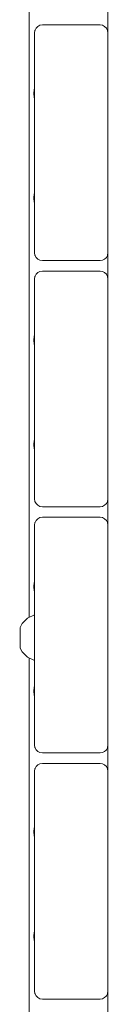
# Model space of a CAD drawing. Units: millimetres. Extents: x -4241 to 10427, y -4530 to 3097.
# Drawn here: x 7161 to 7195, y 820 to 1196 of the extents above; entities that cross this region are included whole.
import ezdxf

# ---------------------------------------------------------------- set-up
doc = ezdxf.new("R2010")
doc.units = ezdxf.units.MM
doc.header["$MEASUREMENT"] = 0
doc.layers.add('A_Ном._пера__7', color=7, linetype='Continuous', lineweight=18)
doc.layers.add('S_Ном._пера__7', color=7, linetype='Continuous', lineweight=18)

msp = doc.modelspace()

# ---------------------------------------------------------------- linework, layer by layer
at = {"layer": 'A_Ном._пера__7', "color": 7, "linetype": 'Continuous', "lineweight": 18}
for points in [[(7165, 1475.11), (7165, 967.36)], [(7195, 1475.11), (7195, 540.11)], [(7195, 1190.61), (7195, 1200.61)], [(7167.57, 1192.37), (7167.18, 1191.62)], [(7167.57, 1192.37), (7167.7, 1192.51)], [(7168.23, 1193.04), (7167.7, 1192.51)], [(7168.23, 1193.04), (7169.07, 1193.46)], [(7169.07, 1193.46), (7170, 1193.61)], [(7170, 1193.61), (7192, 1193.61)], [(7192, 1193.61), (7192.92, 1193.46)], [(7192.92, 1193.46), (7193.76, 1193.04)], [(7193.76, 1193.04), (7194.29, 1192.51)], [(7194.42, 1192.37), (7193.76, 1193.04)], [(7193.76, 1193.04), (7194.42, 1192.37)], [(7194.42, 1192.37), (7194.29, 1192.51)], [(7194.42, 1192.37), (7194.81, 1191.62)], [(7194.85, 1191.54), (7194.42, 1192.37)], [(7194.42, 1192.37), (7194.85, 1191.54)], [(7167, 1190.61), (7167.14, 1191.54)], [(7167, 1106.61), (7167, 1190.61)], [(7167.14, 1191.54), (7167.18, 1191.62)], [(7194.85, 1191.54), (7194.81, 1191.62)], [(7195, 1190.61), (7194.85, 1191.54)], [(7195, 1190.61), (7195, 1106.61)], [(7167, 1174.61), (7167, 1174.25)], [(7167, 1174.61), (7167, 1174.25)], [(7167, 1173.21), (7167, 1174.25)], [(7167, 1173.21), (7167, 1174.25)], [(7167, 1171.61), (7167, 1173.21)], [(7167, 1171.61), (7167, 1173.21)], [(7167, 1169.65), (7167, 1171.61)], [(7167, 1169.65), (7167, 1171.61)], [(7167, 1169.29), (7167, 1169.65)], [(7167, 1169.29), (7167, 1169.65)], [(7195, 1171.61), (7195, 1171.43)], [(7195, 1171.43), (7195, 1170.91)], [(7195, 1170.91), (7195, 1170.11)], [(7195, 1170.11), (7195, 1169.13)], [(7195, 1169.13), (7195, 1168.09)], [(7195, 1168.09), (7195, 1167.11)], [(7195, 1167.11), (7195, 1166.31)], [(7195, 1166.31), (7195, 1165.79)], [(7195, 1165.79), (7195, 1165.61)], [(7167, 1164.01), (7167, 1165.54)], [(7167, 1164.01), (7167, 1165.54)], [(7167, 1162.97), (7167, 1164.01)], [(7167, 1162.97), (7167, 1164.01)], [(7167, 1162.61), (7167, 1162.97)], [(7167, 1162.61), (7167, 1162.97)], [(7167, 1134.25), (7167, 1134.61)], [(7167, 1134.25), (7167, 1134.61)], [(7167, 1133.21), (7167, 1134.25)], [(7167, 1133.21), (7167, 1134.25)], [(7167, 1131.61), (7167, 1133.21)], [(7167, 1131.61), (7167, 1133.21)], [(7167, 1129.65), (7167, 1131.61)], [(7167, 1129.65), (7167, 1131.61)], [(7167, 1129.41), (7167, 1129.65)], [(7167, 1129.41), (7167, 1129.65)], [(7195, 1131.61), (7195, 1131.43)], [(7195, 1131.43), (7195, 1130.91)], [(7195, 1130.91), (7195, 1130.11)], [(7195, 1130.11), (7195, 1129.13)], [(7195, 1129.13), (7195, 1128.09)], [(7195, 1128.09), (7195, 1127.11)], [(7167, 1125.61), (7167, 1125.67)], [(7167, 1125.61), (7167, 1125.67)], [(7167, 1124.01), (7167, 1125.61)], [(7167, 1124.01), (7167, 1125.61)], [(7195, 1127.11), (7195, 1126.31)], [(7195, 1126.31), (7195, 1125.79)], [(7195, 1125.61), (7195, 1125.79)], [(7167, 1122.97), (7167, 1124.01)], [(7167, 1122.97), (7167, 1124.01)], [(7167, 1122.61), (7167, 1122.97)], [(7167, 1122.61), (7167, 1122.97)], [(7167, 1106.61), (7167.14, 1105.68)], [(7167.14, 1105.68), (7167.18, 1105.6)], [(7167.14, 1105.68), (7167.57, 1104.85)], [(7167.57, 1104.85), (7167.14, 1105.68)], [(7167.57, 1104.85), (7167.18, 1105.6)], [(7194.42, 1104.85), (7194.81, 1105.6)], [(7194.85, 1105.68), (7194.81, 1105.6)], [(7195, 1106.61), (7194.85, 1105.68)], [(7195, 1096.61), (7195, 1106.61)], [(7167.57, 1104.85), (7167.7, 1104.71)], [(7167.57, 1104.85), (7168.23, 1104.18)], [(7168.23, 1104.18), (7167.57, 1104.85)], [(7168.23, 1104.18), (7167.7, 1104.71)], [(7169.07, 1103.76), (7168.23, 1104.18)], [(7170, 1103.61), (7169.07, 1103.76)], [(7170, 1103.61), (7192, 1103.61)], [(7192.92, 1103.76), (7192, 1103.61)], [(7193.76, 1104.18), (7192.92, 1103.76)], [(7193.76, 1104.18), (7194.29, 1104.71)], [(7194.42, 1104.85), (7194.29, 1104.71)], [(7167.57, 1098.37), (7167.18, 1097.62)], [(7167.57, 1098.37), (7167.7, 1098.51)], [(7168.23, 1099.04), (7167.7, 1098.51)], [(7168.23, 1099.04), (7169.07, 1099.46)], [(7169.07, 1099.46), (7170, 1099.61)], [(7170, 1099.61), (7192, 1099.61)], [(7192, 1099.61), (7192.92, 1099.46)], [(7192.92, 1099.46), (7193.76, 1099.04)], [(7193.76, 1099.04), (7194.29, 1098.51)], [(7194.42, 1098.37), (7193.76, 1099.04)], [(7193.76, 1099.04), (7194.42, 1098.37)], [(7194.42, 1098.37), (7194.29, 1098.51)], [(7194.42, 1098.37), (7194.81, 1097.62)], [(7194.85, 1097.54), (7194.42, 1098.37)], [(7194.42, 1098.37), (7194.85, 1097.54)], [(7167, 1096.61), (7167.14, 1097.54)], [(7167, 1012.61), (7167, 1096.61)], [(7167.14, 1097.54), (7167.18, 1097.62)], [(7194.85, 1097.54), (7194.81, 1097.62)], [(7195, 1096.61), (7194.85, 1097.54)], [(7195, 1096.61), (7195, 1012.61)], [(7167, 1080.61), (7167, 1080.25)], [(7167, 1080.61), (7167, 1080.25)], [(7167, 1079.21), (7167, 1080.25)], [(7167, 1079.21), (7167, 1080.25)], [(7167, 1077.61), (7167, 1079.21)], [(7167, 1077.61), (7167, 1079.21)], [(7167, 1075.65), (7167, 1077.61)], [(7167, 1075.65), (7167, 1077.61)], [(7167, 1075.1), (7167, 1075.65)], [(7167, 1075.1), (7167, 1075.65)], [(7195, 1077.61), (7195, 1077.43)], [(7195, 1077.43), (7195, 1076.91)], [(7195, 1076.91), (7195, 1076.11)], [(7195, 1076.11), (7195, 1075.13)], [(7195, 1075.13), (7195, 1074.09)], [(7195, 1074.09), (7195, 1073.11)], [(7195, 1073.11), (7195, 1072.31)], [(7195, 1072.31), (7195, 1071.79)], [(7195, 1071.79), (7195, 1071.61)], [(7167, 1070.01), (7167, 1071.36)], [(7167, 1070.01), (7167, 1071.36)], [(7167, 1068.97), (7167, 1070.01)], [(7167, 1068.97), (7167, 1070.01)], [(7167, 1068.61), (7167, 1068.97)], [(7167, 1068.61), (7167, 1068.97)], [(7167, 1040.25), (7167, 1040.61)], [(7167, 1040.25), (7167, 1040.61)], [(7167, 1039.21), (7167, 1040.25)], [(7167, 1039.21), (7167, 1040.25)], [(7167, 1037.61), (7167, 1039.21)], [(7167, 1037.61), (7167, 1039.21)], [(7167, 1035.65), (7167, 1037.61)], [(7167, 1035.65), (7167, 1037.61)], [(7167, 1035.23), (7167, 1035.65)], [(7167, 1035.23), (7167, 1035.65)], [(7195, 1037.61), (7195, 1037.43)], [(7195, 1037.43), (7195, 1036.91)], [(7195, 1036.91), (7195, 1036.11)], [(7195, 1036.11), (7195, 1035.13)], [(7195, 1035.13), (7195, 1034.09)], [(7195, 1034.09), (7195, 1033.11)], [(7167, 1030.02), (7167, 1031.48)], [(7167, 1030.02), (7167, 1031.48)], [(7195, 1033.11), (7195, 1032.31)], [(7195, 1032.31), (7195, 1031.79)], [(7195, 1031.61), (7195, 1031.79)], [(7167, 1028.97), (7167, 1030.02)], [(7167, 1028.97), (7167, 1030.02)], [(7167, 1028.61), (7167, 1028.97)], [(7167, 1028.61), (7167, 1028.97)], [(7167, 1012.61), (7167.14, 1011.68)], [(7167.14, 1011.68), (7167.18, 1011.6)], [(7167.14, 1011.68), (7167.57, 1010.85)], [(7167.57, 1010.85), (7167.14, 1011.68)], [(7167.57, 1010.85), (7167.18, 1011.6)], [(7194.42, 1010.85), (7194.81, 1011.6)], [(7194.85, 1011.68), (7194.81, 1011.6)], [(7195, 1012.61), (7194.85, 1011.68)], [(7195, 851.44), (7195, 1012.61)], [(7167.57, 1010.85), (7167.7, 1010.71)], [(7167.57, 1010.85), (7168.23, 1010.18)], [(7168.23, 1010.18), (7167.57, 1010.85)], [(7168.23, 1010.18), (7167.7, 1010.71)], [(7169.07, 1009.76), (7168.23, 1010.18)], [(7170, 1009.61), (7169.07, 1009.76)], [(7170, 1009.61), (7192, 1009.61)], [(7192.92, 1009.76), (7192, 1009.61)], [(7193.76, 1010.18), (7192.92, 1009.76)], [(7193.76, 1010.18), (7194.29, 1010.71)], [(7194.42, 1010.85), (7194.29, 1010.71)], [(7167.57, 1004.37), (7167.18, 1003.62)], [(7167.57, 1004.37), (7167.7, 1004.51)], [(7168.23, 1005.04), (7167.7, 1004.51)], [(7168.23, 1005.04), (7169.07, 1005.46)], [(7169.07, 1005.46), (7170, 1005.61)], [(7170, 1005.61), (7192, 1005.61)], [(7192, 1005.61), (7192.92, 1005.46)], [(7192.92, 1005.46), (7193.76, 1005.04)], [(7193.76, 1005.04), (7194.29, 1004.51)], [(7194.42, 1004.37), (7193.76, 1005.04)], [(7193.76, 1005.04), (7194.42, 1004.37)], [(7194.42, 1004.37), (7194.29, 1004.51)], [(7194.42, 1004.37), (7194.81, 1003.62)], [(7194.85, 1003.54), (7194.42, 1004.37)], [(7194.42, 1004.37), (7194.85, 1003.54)], [(7167, 1002.61), (7167.14, 1003.54)], [(7167, 918.61), (7167, 1002.61)], [(7167.14, 1003.54), (7167.18, 1003.62)], [(7194.85, 1003.54), (7194.81, 1003.62)], [(7195, 1002.61), (7194.85, 1003.54)], [(7195, 1002.61), (7195, 918.61)], [(7167, 986.61), (7167, 986.25)], [(7167, 986.61), (7167, 986.25)], [(7167, 985.21), (7167, 986.25)], [(7167, 985.21), (7167, 986.25)], [(7167, 983.61), (7167, 985.21)], [(7167, 983.61), (7167, 985.21)], [(7167, 981.65), (7167, 983.61)], [(7167, 981.65), (7167, 983.61)], [(7167, 980.94), (7167, 981.65)], [(7167, 980.94), (7167, 981.65)], [(7195, 983.61), (7195, 983.43)], [(7195, 983.61), (7195, 983.43)], [(7195, 983.43), (7195, 982.91)], [(7195, 983.43), (7195, 982.91)], [(7195, 982.91), (7195, 982.11)], [(7195, 982.91), (7195, 982.11)], [(7195, 982.11), (7195, 981.13)], [(7195, 982.11), (7195, 981.13)], [(7195, 981.13), (7195, 980.09)], [(7195, 981.13), (7195, 980.09)], [(7195, 980.09), (7195, 979.11)], [(7195, 980.09), (7195, 979.11)], [(7195, 979.11), (7195, 978.31)], [(7195, 979.11), (7195, 978.31)], [(7195, 978.31), (7195, 977.79)], [(7195, 978.31), (7195, 977.79)], [(7195, 977.79), (7195, 977.61)], [(7195, 977.79), (7195, 977.61)], [(7167, 976.01), (7167, 977.2)], [(7167, 976.01), (7167, 977.2)], [(7167, 974.97), (7167, 976.01)], [(7167, 974.97), (7167, 976.01)], [(7167, 974.61), (7167, 974.97)], [(7167, 974.61), (7167, 974.97)], [(7164.36, 967.03), (7162.33, 965)], [(7166.92, 968.34), (7164.36, 967.03)], [(7167, 968.36), (7166.92, 968.34)], [(7167, 967.93), (7167, 968.36)], [(7167, 966.69), (7167, 967.93)], [(7167, 964.75), (7167, 966.69)], [(7161.5, 963.55), (7162.33, 965)], [(7161.5, 963.08), (7161.5, 963.55)], [(7161.5, 962.18), (7161.5, 963.08)], [(7167, 964.16), (7167, 964.78)], [(7167, 962.31), (7167, 964.75)], [(7167, 962.99), (7167, 964.16)], [(7167, 961.41), (7167, 962.99)], [(7161.5, 961.05), (7161.5, 962.5)], [(7161.5, 960.98), (7161.5, 962.18)], [(7161.5, 958.17), (7161.5, 961.05)], [(7161.5, 959.61), (7161.5, 960.98)], [(7161.5, 959.61), (7161.5, 958.24)], [(7167, 959.61), (7167, 962.31)], [(7167, 959.61), (7167, 961.41)], [(7167, 959.61), (7167, 957.82)], [(7167, 959.61), (7167, 956.91)], [(7161.5, 957.04), (7161.5, 958.24)], [(7161.5, 956.72), (7161.5, 958.17)], [(7161.5, 956.15), (7161.5, 957.04)], [(7161.5, 955.67), (7161.5, 956.15)], [(7161.5, 955.67), (7162.33, 954.22)], [(7167, 956.24), (7167, 957.82)], [(7167, 954.47), (7167, 956.91)], [(7167, 955.06), (7167, 956.24)], [(7167, 954.44), (7167, 955.06)], [(7164.36, 952.19), (7162.33, 954.22)], [(7166.92, 950.89), (7164.36, 952.19)], [(7165, 951.87), (7165, 540.11)], [(7167, 952.53), (7167, 954.47)], [(7167, 951.29), (7167, 952.53)], [(7167, 950.86), (7167, 951.29)], [(7167, 950.86), (7166.92, 950.89)], [(7167, 946.25), (7167, 946.61)], [(7167, 946.25), (7167, 946.61)], [(7167, 945.21), (7167, 946.25)], [(7167, 945.21), (7167, 946.25)], [(7167, 943.61), (7167, 945.21)], [(7167, 943.61), (7167, 945.21)], [(7167, 941.65), (7167, 943.61)], [(7167, 941.65), (7167, 943.61)], [(7167, 941.07), (7167, 941.65)], [(7167, 941.07), (7167, 941.65)], [(7195, 943.61), (7195, 943.43)], [(7195, 943.61), (7195, 943.43)], [(7195, 943.43), (7195, 942.91)], [(7195, 943.43), (7195, 942.91)], [(7195, 942.91), (7195, 942.11)], [(7195, 942.91), (7195, 942.11)], [(7195, 942.11), (7195, 941.13)], [(7195, 942.11), (7195, 941.13)], [(7195, 941.13), (7195, 940.09)], [(7195, 941.13), (7195, 940.09)], [(7195, 940.09), (7195, 939.11)], [(7195, 940.09), (7195, 939.11)], [(7167, 936.01), (7167, 937.32)], [(7167, 936.01), (7167, 937.32)], [(7195, 939.11), (7195, 938.31)], [(7195, 939.11), (7195, 938.31)], [(7195, 938.31), (7195, 937.79)], [(7195, 938.31), (7195, 937.79)], [(7195, 937.61), (7195, 937.79)], [(7195, 937.61), (7195, 937.79)], [(7167, 934.97), (7167, 936.01)], [(7167, 934.97), (7167, 936.01)], [(7167, 934.61), (7167, 934.97)], [(7167, 934.61), (7167, 934.97)], [(7167, 918.61), (7167.14, 917.68)], [(7167.14, 917.68), (7167.18, 917.6)], [(7167.14, 917.68), (7167.57, 916.85)], [(7167.57, 916.85), (7167.14, 917.68)], [(7167.57, 916.85), (7167.18, 917.6)], [(7194.42, 916.85), (7194.81, 917.6)], [(7194.85, 917.68), (7194.81, 917.6)], [(7195, 918.61), (7194.85, 917.68)], [(7167.57, 916.85), (7167.7, 916.71)], [(7167.57, 916.85), (7168.23, 916.18)], [(7168.23, 916.18), (7167.57, 916.85)], [(7168.23, 916.18), (7167.7, 916.71)], [(7169.07, 915.76), (7168.23, 916.18)], [(7170, 915.61), (7169.07, 915.76)], [(7170, 915.61), (7192, 915.61)], [(7192.92, 915.76), (7192, 915.61)], [(7193.76, 916.18), (7192.92, 915.76)], [(7193.76, 916.18), (7194.29, 916.71)], [(7194.42, 916.85), (7194.29, 916.71)], [(7167.57, 910.37), (7167.18, 909.62)], [(7167.57, 910.37), (7167.7, 910.51)], [(7168.23, 911.04), (7167.7, 910.51)], [(7168.23, 911.04), (7169.07, 911.46)], [(7169.07, 911.46), (7170, 911.61)], [(7170, 911.61), (7192, 911.61)], [(7192, 911.61), (7192.92, 911.46)], [(7192.92, 911.46), (7193.76, 911.04)], [(7193.76, 911.04), (7194.29, 910.51)], [(7194.42, 910.37), (7193.76, 911.04)], [(7193.76, 911.04), (7194.42, 910.37)], [(7194.42, 910.37), (7194.29, 910.51)], [(7194.42, 910.37), (7194.81, 909.62)], [(7194.85, 909.54), (7194.42, 910.37)], [(7194.42, 910.37), (7194.85, 909.54)], [(7167, 908.61), (7167.14, 909.54)], [(7167, 824.61), (7167, 908.61)], [(7167.14, 909.54), (7167.18, 909.62)], [(7194.85, 909.54), (7194.81, 909.62)], [(7195, 908.61), (7194.85, 909.54)], [(7195, 908.61), (7195, 824.61)], [(7167, 892.61), (7167, 892.25)], [(7167, 892.61), (7167, 892.25)], [(7167, 891.21), (7167, 892.25)], [(7167, 891.21), (7167, 892.25)], [(7167, 889.61), (7167, 891.21)], [(7167, 889.61), (7167, 891.21)], [(7167, 887.65), (7167, 889.61)], [(7167, 887.65), (7167, 889.61)], [(7167, 887.32), (7167, 887.65)], [(7167, 887.32), (7167, 887.65)], [(7195, 889.61), (7195, 889.43)], [(7195, 889.61), (7195, 889.43)], [(7195, 889.43), (7195, 888.91)], [(7195, 889.43), (7195, 888.91)], [(7195, 888.91), (7195, 888.11)], [(7195, 888.91), (7195, 888.11)], [(7195, 888.11), (7195, 887.13)], [(7195, 888.11), (7195, 887.13)], [(7195, 887.13), (7195, 886.09)], [(7195, 887.13), (7195, 886.09)], [(7195, 886.09), (7195, 885.11)], [(7195, 886.09), (7195, 885.11)], [(7195, 885.11), (7195, 884.31)], [(7195, 885.11), (7195, 884.31)], [(7195, 884.31), (7195, 883.79)], [(7195, 884.31), (7195, 883.79)], [(7195, 883.79), (7195, 883.61)], [(7195, 883.79), (7195, 883.61)], [(7167, 882.01), (7167, 883.57)], [(7167, 882.01), (7167, 883.57)], [(7167, 880.97), (7167, 882.01)], [(7167, 880.97), (7167, 882.01)], [(7167, 880.61), (7167, 880.97)], [(7167, 880.61), (7167, 880.97)], [(7167, 852.25), (7167, 852.61)], [(7167, 852.25), (7167, 852.61)], [(7167, 851.21), (7167, 852.25)], [(7167, 851.21), (7167, 852.25)], [(7167, 849.61), (7167, 851.21)], [(7167, 849.61), (7167, 851.21)], [(7167, 847.65), (7167, 849.61)], [(7167, 847.65), (7167, 849.61)], [(7167, 847.41), (7167, 847.65)], [(7167, 847.41), (7167, 847.65)], [(7195, 849.61), (7195, 849.43)], [(7195, 849.61), (7195, 849.43)], [(7195, 849.43), (7195, 848.91)], [(7195, 849.43), (7195, 848.91)], [(7195, 848.91), (7195, 848.11)], [(7195, 848.91), (7195, 848.11)], [(7195, 848.11), (7195, 847.13)], [(7195, 848.11), (7195, 847.13)], [(7195, 847.13), (7195, 846.09)], [(7195, 847.13), (7195, 846.09)], [(7195, 846.09), (7195, 845.11)], [(7195, 846.09), (7195, 845.11)], [(7167, 843.61), (7167, 843.67)], [(7167, 843.61), (7167, 843.67)], [(7167, 842.01), (7167, 843.61)], [(7167, 842.01), (7167, 843.61)], [(7195, 845.11), (7195, 844.31)], [(7195, 845.11), (7195, 844.31)], [(7195, 844.31), (7195, 843.79)], [(7195, 844.31), (7195, 843.79)], [(7195, 843.61), (7195, 843.79)], [(7195, 843.61), (7195, 843.79)], [(7167, 840.97), (7167, 842.01)], [(7167, 840.97), (7167, 842.01)], [(7167, 840.61), (7167, 840.97)], [(7167, 840.61), (7167, 840.97)], [(7167, 824.61), (7167.14, 823.68)], [(7167.14, 823.68), (7167.18, 823.6)], [(7167.14, 823.68), (7167.57, 822.85)], [(7167.57, 822.85), (7167.14, 823.68)], [(7167.57, 822.85), (7167.18, 823.6)], [(7194.42, 822.85), (7194.81, 823.6)], [(7194.85, 823.68), (7194.81, 823.6)], [(7195, 824.61), (7194.85, 823.68)], [(7167.57, 822.85), (7167.7, 822.71)], [(7167.57, 822.85), (7168.23, 822.18)], [(7168.23, 822.18), (7167.57, 822.85)], [(7168.23, 822.18), (7167.7, 822.71)], [(7169.07, 821.76), (7168.23, 822.18)], [(7170, 821.61), (7169.07, 821.76)], [(7170, 821.61), (7192, 821.61)], [(7192.92, 821.76), (7192, 821.61)], [(7193.76, 822.18), (7192.92, 821.76)], [(7193.76, 822.18), (7194.29, 822.71)], [(7194.42, 822.85), (7194.29, 822.71)]]:
    msp.add_lwpolyline(points, dxfattribs=at)
at = {"layer": 'S_Ном._пера__7', "color": 7, "linetype": 'Continuous', "lineweight": 18}
for points in [[(7166.75, 1167.42), (7166.9, 1168.98)], [(7166.75, 1167.42), (7166.9, 1168.98)], [(7166.75, 1167.42), (7166.9, 1165.85)], [(7166.75, 1167.42), (7166.9, 1165.85)], [(7166.9, 1168.98), (7167, 1169.29)], [(7166.9, 1168.98), (7167, 1169.29)], [(7166.9, 1165.85), (7167, 1165.54)], [(7166.9, 1165.85), (7167, 1165.54)], [(7166.75, 1127.54), (7166.9, 1129.1)], [(7166.75, 1127.54), (7166.9, 1129.1)], [(7166.9, 1129.1), (7167, 1129.41)], [(7166.9, 1129.1), (7167, 1129.41)], [(7166.75, 1127.54), (7166.9, 1125.98)], [(7166.75, 1127.54), (7166.9, 1125.98)], [(7166.9, 1125.98), (7167, 1125.67)], [(7166.9, 1125.98), (7167, 1125.67)], [(7166.75, 1073.23), (7166.9, 1074.79)], [(7166.75, 1073.23), (7166.9, 1074.79)], [(7166.75, 1073.23), (7166.9, 1071.67)], [(7166.75, 1073.23), (7166.9, 1071.67)], [(7166.9, 1074.79), (7167, 1075.1)], [(7166.9, 1074.79), (7167, 1075.1)], [(7166.9, 1071.67), (7167, 1071.36)], [(7166.9, 1071.67), (7167, 1071.36)], [(7166.75, 1033.35), (7166.9, 1034.91)], [(7166.75, 1033.35), (7166.9, 1034.91)], [(7166.9, 1034.91), (7167, 1035.23)], [(7166.9, 1034.91), (7167, 1035.23)], [(7166.75, 1033.35), (7166.9, 1031.79)], [(7166.75, 1033.35), (7166.9, 1031.79)], [(7166.9, 1031.79), (7167, 1031.48)], [(7166.9, 1031.79), (7167, 1031.48)], [(7166.75, 979.07), (7166.9, 980.63)], [(7166.75, 979.07), (7166.9, 980.63)], [(7166.75, 979.07), (7166.9, 977.51)], [(7166.75, 979.07), (7166.9, 977.51)], [(7166.9, 980.63), (7167, 980.94)], [(7166.9, 980.63), (7167, 980.94)], [(7166.9, 977.51), (7167, 977.2)], [(7166.9, 977.51), (7167, 977.2)], [(7166.75, 939.2), (7166.9, 940.76)], [(7166.75, 939.2), (7166.9, 940.76)], [(7166.9, 940.76), (7167, 941.07)], [(7166.9, 940.76), (7167, 941.07)], [(7166.75, 939.2), (7166.9, 937.64)], [(7166.75, 939.2), (7166.9, 937.64)], [(7166.9, 937.64), (7167, 937.32)], [(7166.9, 937.64), (7167, 937.32)], [(7166.75, 885.45), (7166.9, 887.01)], [(7166.75, 885.45), (7166.9, 887.01)], [(7166.75, 885.45), (7166.9, 883.89)], [(7166.75, 885.45), (7166.9, 883.89)], [(7166.9, 887.01), (7167, 887.32)], [(7166.9, 887.01), (7167, 887.32)], [(7166.9, 883.89), (7167, 883.57)], [(7166.9, 883.89), (7167, 883.57)], [(7166.75, 845.54), (7166.9, 847.1)], [(7166.75, 845.54), (7166.9, 847.1)], [(7166.9, 847.1), (7167, 847.41)], [(7166.9, 847.1), (7167, 847.41)], [(7166.75, 845.54), (7166.9, 843.98)], [(7166.75, 845.54), (7166.9, 843.98)], [(7166.9, 843.98), (7167, 843.67)], [(7166.9, 843.98), (7167, 843.67)]]:
    msp.add_lwpolyline(points, dxfattribs=at)

doc.saveas('drawing.dxf')
